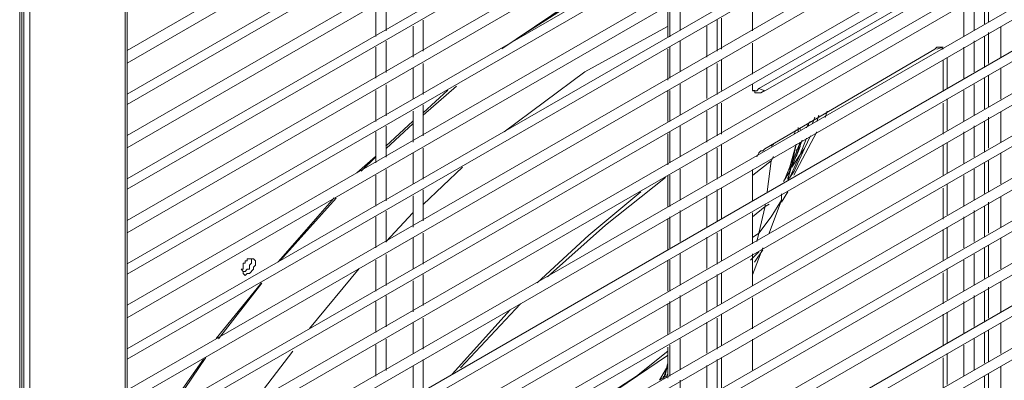
# Model space of a CAD drawing. Units: millimetres. Extents: x -959 to 4239, y -3445 to 260.
# Drawn here: x 3478 to 3689, y -2323 to -2245 of the extents above; entities that cross this region are included whole.
import ezdxf

# ---------------------------------------------------------------- set-up
doc = ezdxf.new("R2010")
doc.units = ezdxf.units.MM
doc.header["$MEASUREMENT"] = 0
doc.layers.add('Vrstva 1', color=7, linetype='Continuous')

msp = doc.modelspace()

# ---------------------------------------------------------------- linework, layer by layer
at = {"layer": 'Vrstva 1', "lineweight": 9}
for points, knots in [([(3500.33, -1956.93), (3500.33, -1956.93), (3500.33, -2768.52), (3500.33, -2768.52), (3500.33, -2768.52), (3500.33, -2768.52), (3500.78, -2768.52), (3500.78, -2768.52), (3500.78, -2768.52), (3500.78, -2768.52), (3500.78, -2768.08), (3500.78, -2768.08)], [0, 0, 0, 0, 0.333333, 0.333333, 0.333333, 0.333333, 0.666667, 0.666667, 0.666667, 0.666667, 1, 1, 1, 1]), ([(3477.67, -1969.85), (3477.67, -1969.85), (3477.67, -2782.33), (3477.67, -2782.33), (3477.67, -2782.33), (3477.67, -2782.33), (3478.11, -2782.33), (3478.11, -2782.33), (3478.11, -2782.33), (3478.11, -2782.33), (3478.11, -2781.88), (3478.11, -2781.88)], [0, 0, 0, 0, 0.333333, 0.333333, 0.333333, 0.333333, 0.666667, 0.666667, 0.666667, 0.666667, 1, 1, 1, 1]), ([(3616.79, -2230.37), (3616.79, -2230.37), (3599, -2239.7), (3599, -2239.7), (3599, -2239.7), (3599, -2239.7), (3581.2, -2251.72), (3581.2, -2251.72)], [0, 0, 0, 0, 0.5, 0.5, 0.5, 0.5, 1, 1, 1, 1]), ([(3616.39, -2231.33), (3616.39, -2231.33), (3600.37, -2239.33), (3600.37, -2239.33), (3600.37, -2239.33), (3600.37, -2239.33), (3584.38, -2249.56), (3584.38, -2249.56)], [0, 0, 0, 0, 0.5, 0.5, 0.5, 0.5, 1, 1, 1, 1]), ([(3637.74, -2260.73), (3637.74, -2260.73), (3674.21, -2239.83), (3674.21, -2239.83), (3674.21, -2239.83), (3674.21, -2239.83), (3673.33, -2238.94), (3673.33, -2238.94)], [0, 0, 0, 0, 0.5, 0.5, 0.5, 0.5, 1, 1, 1, 1]), ([(3616.83, -2246.91), (3616.83, -2246.91), (3599.04, -2256.7), (3599.04, -2256.7), (3599.04, -2256.7), (3599.04, -2256.7), (3581.7, -2269.6), (3581.7, -2269.6)], [0, 0, 0, 0, 0.5, 0.5, 0.5, 0.5, 1, 1, 1, 1]), ([(3675.99, -2251.39), (3675.99, -2251.39), (3674.66, -2251.39), (3674.66, -2251.39), (3674.66, -2251.39), (3674.66, -2251.39), (3674.21, -2251.84), (3674.21, -2251.84)], [0, 0, 0, 0, 0.5, 0.5, 0.5, 0.5, 1, 1, 1, 1]), ([(3635.09, -2259.4), (3635.09, -2259.4), (3635.09, -2260.72), (3635.09, -2260.72), (3635.09, -2260.72), (3635.09, -2260.72), (3635.53, -2260.72), (3635.53, -2260.72), (3635.53, -2260.72), (3635.53, -2260.72), (3635.53, -2261.17), (3635.53, -2261.17), (3635.53, -2261.17), (3635.53, -2261.17), (3636.87, -2261.17), (3636.87, -2261.17), (3636.87, -2261.17), (3636.87, -2261.17), (3637.74, -2260.72), (3637.74, -2260.72)], [0, 0, 0, 0, 0.2, 0.2, 0.2, 0.2, 0.4, 0.4, 0.4, 0.4, 0.6, 0.6, 0.6, 0.6, 0.8, 0.8, 0.8, 0.8, 1, 1, 1, 1]), ([(3635.09, -2260.73), (3635.09, -2260.73), (3635.98, -2260.73), (3635.98, -2260.73), (3635.98, -2260.73), (3635.98, -2260.73), (3636.42, -2260.29), (3636.42, -2260.29)], [0, 0, 0, 0, 0.5, 0.5, 0.5, 0.5, 1, 1, 1, 1]), ([(3647.09, -2268.23), (3647.09, -2268.23), (3647.09, -2267.79), (3647.09, -2267.79), (3647.09, -2267.79), (3647.09, -2267.79), (3647.53, -2267.34), (3647.53, -2267.34)], [0, 0, 0, 0, 0.5, 0.5, 0.5, 0.5, 1, 1, 1, 1]), ([(3647.54, -2270.45), (3647.54, -2270.45), (3646.21, -2273.12), (3646.21, -2273.12), (3646.21, -2273.12), (3646.21, -2273.12), (3645.32, -2274.45), (3645.32, -2274.45), (3645.32, -2274.45), (3645.32, -2274.45), (3646.65, -2270.9), (3646.65, -2270.9)], [0, 0, 0, 0, 0.333333, 0.333333, 0.333333, 0.333333, 0.666667, 0.666667, 0.666667, 0.666667, 1, 1, 1, 1]), ([(3637.74, -2273.19), (3637.74, -2273.19), (3637.3, -2273.63), (3637.3, -2273.63), (3637.3, -2273.63), (3637.3, -2273.63), (3636.86, -2273.63), (3636.86, -2273.63), (3636.86, -2273.63), (3636.86, -2273.63), (3636.42, -2274.08), (3636.42, -2274.08), (3636.42, -2274.08), (3636.42, -2274.08), (3635.98, -2274.96), (3635.98, -2274.96)], [0, 0, 0, 0, 0.25, 0.25, 0.25, 0.25, 0.5, 0.5, 0.5, 0.5, 0.75, 0.75, 0.75, 0.75, 1, 1, 1, 1]), ([(3646.21, -2273.13), (3646.21, -2273.13), (3643.98, -2278.02), (3643.98, -2278.02), (3643.98, -2278.02), (3643.98, -2278.02), (3643.09, -2279.35), (3643.09, -2279.35), (3643.09, -2279.35), (3643.09, -2279.35), (3645.32, -2274.46), (3645.32, -2274.46)], [0, 0, 0, 0, 0.333333, 0.333333, 0.333333, 0.333333, 0.666667, 0.666667, 0.666667, 0.666667, 1, 1, 1, 1]), ([(3645.31, -2274.47), (3645.31, -2274.47), (3643.53, -2277.13), (3643.53, -2277.13), (3643.53, -2277.13), (3643.53, -2277.13), (3645.75, -2271.35), (3645.75, -2271.35)], [0, 0, 0, 0, 0.5, 0.5, 0.5, 0.5, 1, 1, 1, 1]), ([(3645.31, -2271.81), (3645.31, -2271.81), (3645.31, -2272.69), (3645.31, -2272.69), (3645.31, -2272.69), (3645.31, -2272.69), (3645.31, -2271.81), (3645.31, -2271.81)], [0, 0, 0, 0, 0.5, 0.5, 0.5, 0.5, 1, 1, 1, 1]), ([(3616.37, -2279.36), (3616.37, -2279.36), (3603.48, -2289.59), (3603.48, -2289.59), (3603.48, -2289.59), (3603.48, -2289.59), (3591.01, -2300.71), (3591.01, -2300.71)], [0, 0, 0, 0, 0.5, 0.5, 0.5, 0.5, 1, 1, 1, 1]), ([(3611.05, -2282.46), (3611.05, -2282.46), (3599.93, -2291.79), (3599.93, -2291.79), (3599.93, -2291.79), (3599.93, -2291.79), (3588.81, -2302.03), (3588.81, -2302.03)], [0, 0, 0, 0, 0.5, 0.5, 0.5, 0.5, 1, 1, 1, 1]), ([(3637.75, -2285.14), (3637.75, -2285.14), (3637.75, -2285.58), (3637.75, -2285.58), (3637.75, -2285.58), (3637.75, -2285.58), (3635.09, -2287.8), (3635.09, -2287.8)], [0, 0, 0, 0, 0.5, 0.5, 0.5, 0.5, 1, 1, 1, 1]), ([(3637.75, -2285.57), (3637.75, -2285.57), (3636.43, -2291.37), (3636.43, -2291.37), (3636.43, -2291.37), (3636.43, -2291.37), (3635.09, -2292.25), (3635.09, -2292.25)], [0, 0, 0, 0, 0.5, 0.5, 0.5, 0.5, 1, 1, 1, 1]), ([(3636.43, -2291.36), (3636.43, -2291.36), (3639.09, -2287.8), (3639.09, -2287.8), (3639.09, -2287.8), (3639.09, -2287.8), (3641.32, -2284.23), (3641.32, -2284.23)], [0, 0, 0, 0, 0.5, 0.5, 0.5, 0.5, 1, 1, 1, 1]), ([(3525.67, -2299.98), (3525.67, -2299.98), (3526.13, -2300.43), (3526.13, -2300.43), (3526.13, -2300.43), (3526.13, -2300.43), (3526.56, -2299.98), (3526.56, -2299.98), (3526.56, -2299.98), (3526.56, -2299.98), (3527.01, -2299.98), (3527.01, -2299.98), (3527.01, -2299.98), (3527.01, -2299.98), (3527.9, -2299.09), (3527.9, -2299.09), (3527.9, -2299.09), (3527.9, -2299.09), (3527.9, -2298.65), (3527.9, -2298.65), (3527.9, -2298.65), (3527.9, -2298.65), (3528.34, -2298.2), (3528.34, -2298.2), (3528.34, -2298.2), (3528.34, -2298.2), (3528.34, -2297.31), (3528.34, -2297.31), (3528.34, -2297.31), (3528.34, -2297.31), (3527.9, -2296.87), (3527.9, -2296.87), (3527.9, -2296.87), (3527.9, -2296.87), (3526.56, -2296.87), (3526.56, -2296.87), (3526.56, -2296.87), (3526.56, -2296.87), (3526.56, -2297.31), (3526.56, -2297.31), (3526.56, -2297.31), (3526.56, -2297.31), (3526.13, -2297.31), (3526.13, -2297.31), (3526.13, -2297.31), (3526.13, -2297.31), (3526.13, -2297.76), (3526.13, -2297.76), (3526.13, -2297.76), (3526.13, -2297.76), (3525.67, -2297.76), (3525.67, -2297.76), (3525.67, -2297.76), (3525.67, -2297.76), (3525.67, -2299.09), (3525.67, -2299.09), (3525.67, -2299.09), (3525.67, -2299.09), (3525.24, -2299.09), (3525.24, -2299.09), (3525.24, -2299.09), (3525.24, -2299.09), (3525.67, -2299.54), (3525.67, -2299.54), (3525.67, -2299.54), (3525.67, -2299.54), (3525.67, -2299.98), (3525.67, -2299.98), (3525.67, -2299.98), (3525.67, -2299.98), (3525.67, -2299.54), (3525.67, -2299.54), (3525.67, -2299.54), (3525.67, -2299.54), (3526.13, -2299.54), (3526.13, -2299.54), (3526.13, -2299.54), (3526.13, -2299.54), (3526.56, -2299.09), (3526.56, -2299.09), (3526.56, -2299.09), (3526.56, -2299.09), (3527.01, -2299.09), (3527.01, -2299.09), (3527.01, -2299.09), (3527.01, -2299.09), (3527.01, -2298.2), (3527.01, -2298.2), (3527.01, -2298.2), (3527.01, -2298.2), (3527.45, -2297.76), (3527.45, -2297.76), (3527.45, -2297.76), (3527.45, -2297.76), (3527.45, -2296.87), (3527.45, -2296.87)], [0, 0, 0, 0, 0.041667, 0.041667, 0.041667, 0.041667, 0.083333, 0.083333, 0.083333, 0.083333, 0.125, 0.125, 0.125, 0.125, 0.166667, 0.166667, 0.166667, 0.166667, 0.208333, 0.208333, 0.208333, 0.208333, 0.25, 0.25, 0.25, 0.25, 0.291667, 0.291667, 0.291667, 0.291667, 0.333333, 0.333333, 0.333333, 0.333333, 0.375, 0.375, 0.375, 0.375, 0.416667, 0.416667, 0.416667, 0.416667, 0.458333, 0.458333, 0.458333, 0.458333, 0.5, 0.5, 0.5, 0.5, 0.541667, 0.541667, 0.541667, 0.541667, 0.583333, 0.583333, 0.583333, 0.583333, 0.625, 0.625, 0.625, 0.625, 0.666667, 0.666667, 0.666667, 0.666667, 0.708333, 0.708333, 0.708333, 0.708333, 0.75, 0.75, 0.75, 0.75, 0.791667, 0.791667, 0.791667, 0.791667, 0.833333, 0.833333, 0.833333, 0.833333, 0.875, 0.875, 0.875, 0.875, 0.916667, 0.916667, 0.916667, 0.916667, 0.958333, 0.958333, 0.958333, 0.958333, 1, 1, 1, 1]), ([(3635.08, -2298.49), (3635.08, -2298.49), (3635.08, -2298.05), (3635.08, -2298.05), (3635.08, -2298.05), (3635.08, -2298.05), (3635.08, -2298.93), (3635.08, -2298.93)], [0, 0, 0, 0, 0.5, 0.5, 0.5, 0.5, 1, 1, 1, 1]), ([(3602.61, -2326.94), (3602.61, -2326.94), (3610.18, -2322.05), (3610.18, -2322.05), (3610.18, -2322.05), (3610.18, -2322.05), (3616.85, -2316.71), (3616.85, -2316.71)], [0, 0, 0, 0, 0.5, 0.5, 0.5, 0.5, 1, 1, 1, 1]), ([(3616.86, -2319.84), (3616.86, -2319.84), (3615.08, -2322.95), (3615.08, -2322.95), (3615.08, -2322.95), (3615.08, -2322.95), (3616.41, -2322.06), (3616.41, -2322.06)], [0, 0, 0, 0, 0.5, 0.5, 0.5, 0.5, 1, 1, 1, 1]), ([(3616.84, -2319.38), (3616.84, -2319.38), (3616.39, -2321.6), (3616.39, -2321.6), (3616.39, -2321.6), (3616.39, -2321.6), (3615.95, -2322.49), (3615.95, -2322.49)], [0, 0, 0, 0, 0.5, 0.5, 0.5, 0.5, 1, 1, 1, 1]), ([(3616.42, -2321.64), (3616.42, -2321.64), (3615.98, -2322.53), (3615.98, -2322.53), (3615.98, -2322.53), (3615.98, -2322.53), (3616.87, -2319.86), (3616.87, -2319.86)], [0, 0, 0, 0, 0.5, 0.5, 0.5, 0.5, 1, 1, 1, 1])]:
    msp.add_open_spline(points, degree=3, knots=knots, dxfattribs=at)
for points in [[(3500.78, -2768.08), (3500.78, -2768.08), (3500.78, -1956.49), (3500.78, -1956.49)], [(3479.88, -2780.54), (3479.88, -2780.54), (3479.88, -1968.51), (3479.88, -1968.51)], [(3478.11, -2781.88), (3478.11, -2781.88), (3478.11, -1969.85), (3478.11, -1969.85)], [(3478.55, -2780.54), (3478.55, -2780.54), (3478.55, -1969.39), (3478.55, -1969.39)], [(3881.01, -2032.87), (3881.01, -2032.87), (3500.79, -2252.1), (3500.79, -2252.1)], [(3500.78, -2254.78), (3500.78, -2254.78), (3881.9, -2034.65), (3881.9, -2034.65)], [(3881.01, -2042.21), (3881.01, -2042.21), (3500.79, -2261.46), (3500.79, -2261.46)], [(3500.78, -2263.68), (3500.78, -2263.68), (3881.9, -2043.99), (3881.9, -2043.99)], [(3881.01, -2051.11), (3881.01, -2051.11), (3500.79, -2270.35), (3500.79, -2270.35)], [(3500.78, -2273.03), (3500.78, -2273.03), (3881.9, -2052.9), (3881.9, -2052.9)], [(3881.01, -2060.46), (3881.01, -2060.46), (3500.79, -2279.7), (3500.79, -2279.7)], [(3500.78, -2281.92), (3500.78, -2281.92), (3881.9, -2062.22), (3881.9, -2062.22)], [(3881.01, -2069.35), (3881.01, -2069.35), (3500.79, -2288.6), (3500.79, -2288.6)], [(3500.78, -2291.27), (3500.78, -2291.27), (3881.9, -2071.13), (3881.9, -2071.13)], [(3881.01, -2078.7), (3881.01, -2078.7), (3500.79, -2297.93), (3500.79, -2297.93)], [(3500.78, -2300.17), (3500.78, -2300.17), (3881.9, -2080.48), (3881.9, -2080.48)], [(3881.01, -2087.6), (3881.01, -2087.6), (3500.79, -2306.83), (3500.79, -2306.83)], [(3500.78, -2309.5), (3500.78, -2309.5), (3881.9, -2089.38), (3881.9, -2089.38)], [(3881.01, -2096.94), (3881.01, -2096.94), (3500.79, -2316.18), (3500.79, -2316.18)], [(3500.78, -2318.4), (3500.78, -2318.4), (3881.9, -2098.72), (3881.9, -2098.72)], [(3881.01, -2105.83), (3881.01, -2105.83), (3500.79, -2325.07), (3500.79, -2325.07)], [(3500.78, -2327.74), (3500.78, -2327.74), (3881.9, -2107.61), (3881.9, -2107.61)], [(3881.01, -2115.18), (3881.01, -2115.18), (3500.79, -2334.42), (3500.79, -2334.42)], [(3500.78, -2336.65), (3500.78, -2336.65), (3881.9, -2116.96), (3881.9, -2116.96)], [(3881.01, -2124.08), (3881.01, -2124.08), (3500.79, -2343.32), (3500.79, -2343.32)], [(3500.78, -2345.98), (3500.78, -2345.98), (3881.9, -2125.85), (3881.9, -2125.85)], [(3881.01, -2133.42), (3881.01, -2133.42), (3500.79, -2352.66), (3500.79, -2352.66)], [(3500.78, -2355.32), (3500.78, -2355.32), (3881.9, -2135.19), (3881.9, -2135.19)], [(3500.78, -2364.23), (3500.78, -2364.23), (3881.9, -2144.1), (3881.9, -2144.1)], [(3881.01, -2142.32), (3881.01, -2142.32), (3500.79, -2362.01), (3500.79, -2362.01)], [(3881.01, -2151.66), (3881.01, -2151.66), (3500.79, -2370.9), (3500.79, -2370.9)], [(3500.78, -2373.58), (3500.78, -2373.58), (3881.9, -2153.45), (3881.9, -2153.45)], [(3881.01, -2160.56), (3881.01, -2160.56), (3500.79, -2380.24), (3500.79, -2380.24)], [(3500.78, -2382.47), (3500.78, -2382.47), (3881.9, -2162.34), (3881.9, -2162.34)], [(3500.78, -2391.81), (3500.78, -2391.81), (3881.9, -2171.68), (3881.9, -2171.68)], [(3881.01, -2169.89), (3881.01, -2169.89), (3500.79, -2389.13), (3500.79, -2389.13)], [(3881.01, -2178.8), (3881.01, -2178.8), (3500.79, -2398.49), (3500.79, -2398.49)], [(3500.78, -2400.71), (3500.78, -2400.71), (3881.9, -2180.58), (3881.9, -2180.58)], [(3881.01, -2188.14), (3881.01, -2188.14), (3500.79, -2407.38), (3500.79, -2407.38)], [(3500.78, -2410.06), (3500.78, -2410.06), (3881.9, -2189.93), (3881.9, -2189.93)], [(3881.01, -2197.05), (3881.01, -2197.05), (3500.79, -2416.73), (3500.79, -2416.73)], [(3500.78, -2418.95), (3500.78, -2418.95), (3881.9, -2198.82), (3881.9, -2198.82)], [(3881.01, -2206.38), (3881.01, -2206.38), (3500.79, -2425.62), (3500.79, -2425.62)], [(3500.78, -2428.3), (3500.78, -2428.3), (3881.9, -2208.17), (3881.9, -2208.17)], [(3881.01, -2215.28), (3881.01, -2215.28), (3500.79, -2434.97), (3500.79, -2434.97)], [(3500.78, -2437.19), (3500.78, -2437.19), (3881.9, -2217.06), (3881.9, -2217.06)], [(3881.01, -2224.62), (3881.01, -2224.62), (3500.79, -2443.86), (3500.79, -2443.86)], [(3500.78, -2446.53), (3500.78, -2446.53), (3881.9, -2226.41), (3881.9, -2226.41)], [(3881.01, -2233.52), (3881.01, -2233.52), (3500.79, -2453.2), (3500.79, -2453.2)], [(3500.78, -2455.43), (3500.78, -2455.43), (3881.9, -2235.3), (3881.9, -2235.3)], [(3673.33, -2238.94), (3673.33, -2238.94), (3636.42, -2260.29), (3636.42, -2260.29)], [(3685.78, -2239.31), (3685.78, -2239.31), (3685.78, -2245.98), (3685.78, -2245.98)], [(3556.38, -2247.89), (3556.38, -2247.89), (3556.38, -2241.23), (3556.38, -2241.23)], [(3619.52, -2247.78), (3619.52, -2247.78), (3619.52, -2241.12), (3619.52, -2241.12)], [(3635.09, -2247.83), (3635.09, -2247.83), (3635.09, -2241.17), (3635.09, -2241.17)], [(3682.67, -2247.8), (3682.67, -2247.8), (3682.67, -2241.14), (3682.67, -2241.14)], [(3684.88, -2239.7), (3684.88, -2239.7), (3684.88, -2246.36), (3684.88, -2246.36)], [(3881.01, -2242.86), (3881.01, -2242.86), (3500.79, -2462.1), (3500.79, -2462.1)], [(3554.14, -2242.45), (3554.14, -2242.45), (3554.14, -2249.11), (3554.14, -2249.11)], [(3616.9, -2242.47), (3616.9, -2242.47), (3616.9, -2249.14), (3616.9, -2249.14)], [(3617.3, -2242.45), (3617.3, -2242.45), (3617.3, -2249.12), (3617.3, -2249.12)], [(3680.44, -2242.47), (3680.44, -2242.47), (3680.44, -2249.14), (3680.44, -2249.14)], [(3500.78, -2464.77), (3500.78, -2464.77), (3881.9, -2244.64), (3881.9, -2244.64)], [(3500.78, -2252.25), (3500.78, -2252.25), (3500.78, -2245.57), (3500.78, -2245.57)], [(3564.36, -2252.21), (3564.36, -2252.21), (3564.36, -2245.54), (3564.36, -2245.54)], [(3627.51, -2252.2), (3627.51, -2252.2), (3627.51, -2245.53), (3627.51, -2245.53)], [(3628.4, -2251.81), (3628.4, -2251.81), (3628.4, -2245.16), (3628.4, -2245.16)], [(3562.15, -2246.89), (3562.15, -2246.89), (3562.15, -2253.55), (3562.15, -2253.55)], [(3625.29, -2246.88), (3625.29, -2246.88), (3625.29, -2253.54), (3625.29, -2253.54)], [(3688.43, -2246.97), (3688.43, -2246.97), (3688.43, -2253.63), (3688.43, -2253.63)], [(3619.52, -2256.68), (3619.52, -2256.68), (3619.52, -2250.01), (3619.52, -2250.01)], [(3682.67, -2256.69), (3682.67, -2256.69), (3682.67, -2250.03), (3682.67, -2250.03)], [(3684.88, -2249.04), (3684.88, -2249.04), (3684.88, -2255.72), (3684.88, -2255.72)], [(3685.78, -2248.21), (3685.78, -2248.21), (3685.78, -2254.88), (3685.78, -2254.88)], [(3881.01, -2251.75), (3881.01, -2251.75), (3500.79, -2471.44), (3500.79, -2471.44)], [(3554.14, -2251.34), (3554.14, -2251.34), (3554.14, -2258.01), (3554.14, -2258.01)], [(3556.38, -2256.79), (3556.38, -2256.79), (3556.38, -2250.12), (3556.38, -2250.12)], [(3616.9, -2251.81), (3616.9, -2251.81), (3616.9, -2258.47), (3616.9, -2258.47)], [(3617.3, -2251.34), (3617.3, -2251.34), (3617.3, -2258.02), (3617.3, -2258.02)], [(3635.09, -2257.17), (3635.09, -2257.17), (3635.09, -2250.5), (3635.09, -2250.5)], [(3674.21, -2251.84), (3674.21, -2251.84), (3637.74, -2273.19), (3637.74, -2273.19)], [(3675.96, -2251.35), (3675.96, -2251.35), (3674.63, -2251.8), (3674.63, -2251.8)], [(3675.99, -2251.84), (3675.99, -2251.84), (3675.55, -2251.39), (3675.55, -2251.39)], [(3680.44, -2251.36), (3680.44, -2251.36), (3680.44, -2258.03), (3680.44, -2258.03)], [(3500.78, -2473.66), (3500.78, -2473.66), (3881.9, -2253.54), (3881.9, -2253.54)], [(3628.4, -2260.71), (3628.4, -2260.71), (3628.4, -2254.05), (3628.4, -2254.05)], [(3675.99, -2260.76), (3675.99, -2260.76), (3675.99, -2254.08), (3675.99, -2254.08)], [(3676.88, -2260.28), (3676.88, -2260.28), (3676.88, -2253.61), (3676.88, -2253.61)], [(3500.78, -2261.58), (3500.78, -2261.58), (3500.78, -2254.91), (3500.78, -2254.91)], [(3562.15, -2255.77), (3562.15, -2255.77), (3562.15, -2262.44), (3562.15, -2262.44)], [(3564.36, -2261.54), (3564.36, -2261.54), (3564.36, -2254.88), (3564.36, -2254.88)], [(3625.29, -2255.76), (3625.29, -2255.76), (3625.29, -2262.43), (3625.29, -2262.43)], [(3627.51, -2261.53), (3627.51, -2261.53), (3627.51, -2254.86), (3627.51, -2254.86)], [(3688.43, -2255.85), (3688.43, -2255.85), (3688.43, -2262.52), (3688.43, -2262.52)], [(3684.88, -2257.94), (3684.88, -2257.94), (3684.88, -2264.6), (3684.88, -2264.6)], [(3685.78, -2257.54), (3685.78, -2257.54), (3685.78, -2264.21), (3685.78, -2264.21)], [(3556.38, -2266.13), (3556.38, -2266.13), (3556.38, -2259.47), (3556.38, -2259.47)], [(3569.65, -2260.62), (3569.65, -2260.62), (3564.32, -2265.51), (3564.32, -2265.51)], [(3571.49, -2259.79), (3571.49, -2259.79), (3564.36, -2266.02), (3564.36, -2266.02)], [(3619.52, -2266.02), (3619.52, -2266.02), (3619.52, -2259.36), (3619.52, -2259.36)], [(3636.42, -2260.29), (3636.42, -2260.29), (3637.74, -2260.73), (3637.74, -2260.73)], [(3682.67, -2266.03), (3682.67, -2266.03), (3682.67, -2259.37), (3682.67, -2259.37)], [(3881.01, -2261.09), (3881.01, -2261.09), (3500.79, -2480.34), (3500.79, -2480.34)], [(3554.14, -2260.68), (3554.14, -2260.68), (3554.14, -2267.34), (3554.14, -2267.34)], [(3616.9, -2260.71), (3616.9, -2260.71), (3616.9, -2267.37), (3616.9, -2267.37)], [(3617.3, -2260.68), (3617.3, -2260.68), (3617.3, -2267.34), (3617.3, -2267.34)], [(3676.88, -2269.18), (3676.88, -2269.18), (3676.88, -2262.5), (3676.88, -2262.5)], [(3680.44, -2260.7), (3680.44, -2260.7), (3680.44, -2267.36), (3680.44, -2267.36)], [(3500.78, -2483), (3500.78, -2483), (3881.9, -2262.87), (3881.9, -2262.87)], [(3500.78, -2270.48), (3500.78, -2270.48), (3500.78, -2263.8), (3500.78, -2263.8)], [(3564.36, -2270.44), (3564.36, -2270.44), (3564.36, -2263.77), (3564.36, -2263.77)], [(3627.51, -2270.43), (3627.51, -2270.43), (3627.51, -2263.76), (3627.51, -2263.76)], [(3628.4, -2270.04), (3628.4, -2270.04), (3628.4, -2263.39), (3628.4, -2263.39)], [(3675.99, -2270.08), (3675.99, -2270.08), (3675.99, -2263.41), (3675.99, -2263.41)], [(3562.15, -2265.11), (3562.15, -2265.11), (3562.15, -2271.78), (3562.15, -2271.78)], [(3625.29, -2265.11), (3625.29, -2265.11), (3625.29, -2271.77), (3625.29, -2271.77)], [(3648.43, -2266.45), (3648.43, -2266.45), (3647.98, -2267.79), (3647.98, -2267.79)], [(3649.32, -2266), (3649.32, -2266), (3648.87, -2267.34), (3648.87, -2267.34)], [(3651.09, -2265.13), (3651.09, -2265.13), (3650.65, -2266.47), (3650.65, -2266.47)], [(3685.78, -2266.44), (3685.78, -2266.44), (3685.78, -2273.11), (3685.78, -2273.11)], [(3688.43, -2265.19), (3688.43, -2265.19), (3688.43, -2271.86), (3688.43, -2271.86)], [(3562.09, -2267.28), (3562.09, -2267.28), (3556.3, -2272.63), (3556.3, -2272.63)], [(3562.15, -2267.8), (3562.15, -2267.8), (3556.36, -2273.14), (3556.36, -2273.14)], [(3556.38, -2275.02), (3556.38, -2275.02), (3556.38, -2268.35), (3556.38, -2268.35)], [(3619.52, -2274.92), (3619.52, -2274.92), (3619.52, -2268.25), (3619.52, -2268.25)], [(3643.99, -2270), (3643.99, -2270), (3644.44, -2269.11), (3644.44, -2269.11)], [(3644.88, -2269.56), (3644.88, -2269.56), (3644.88, -2268.67), (3644.88, -2268.67)], [(3645.31, -2269.13), (3645.31, -2269.13), (3645.31, -2268.69), (3645.31, -2268.69)], [(3646.64, -2268.69), (3646.64, -2268.69), (3647.09, -2267.8), (3647.09, -2267.8)], [(3647.09, -2267.8), (3647.09, -2267.8), (3646.64, -2268.69), (3646.64, -2268.69)], [(3647.09, -2267.8), (3647.09, -2267.8), (3647.53, -2267.35), (3647.53, -2267.35)], [(3682.67, -2274.93), (3682.67, -2274.93), (3682.67, -2268.26), (3682.67, -2268.26)], [(3684.88, -2267.27), (3684.88, -2267.27), (3684.88, -2273.95), (3684.88, -2273.95)], [(3881.01, -2269.98), (3881.01, -2269.98), (3500.79, -2489.67), (3500.79, -2489.67)], [(3554.14, -2269.57), (3554.14, -2269.57), (3554.14, -2276.24), (3554.14, -2276.24)], [(3616.9, -2270.03), (3616.9, -2270.03), (3616.9, -2276.69), (3616.9, -2276.69)], [(3617.3, -2269.57), (3617.3, -2269.57), (3617.3, -2276.25), (3617.3, -2276.25)], [(3648.86, -2269.58), (3648.86, -2269.58), (3643.97, -2278.91), (3643.97, -2278.91)], [(3680.44, -2269.59), (3680.44, -2269.59), (3680.44, -2276.27), (3680.44, -2276.27)], [(3500.78, -2491.89), (3500.78, -2491.89), (3881.9, -2271.76), (3881.9, -2271.76)], [(3500.78, -2279.81), (3500.78, -2279.81), (3500.78, -2273.14), (3500.78, -2273.14)], [(3564.36, -2279.77), (3564.36, -2279.77), (3564.36, -2273.11), (3564.36, -2273.11)], [(3627.51, -2279.76), (3627.51, -2279.76), (3627.51, -2273.11), (3627.51, -2273.11)], [(3628.4, -2278.95), (3628.4, -2278.95), (3628.4, -2272.28), (3628.4, -2272.28)], [(3639.1, -2272.67), (3639.1, -2272.67), (3639.54, -2272.23), (3639.54, -2272.23)], [(3643.09, -2277.57), (3643.09, -2277.57), (3645.31, -2271.8), (3645.31, -2271.8)], [(3643.1, -2277.12), (3643.1, -2277.12), (3644.43, -2272.23), (3644.43, -2272.23)], [(3643.53, -2276.71), (3643.53, -2276.71), (3644.42, -2272.25), (3644.42, -2272.25)], [(3644.42, -2274.93), (3644.42, -2274.93), (3645.31, -2272.69), (3645.31, -2272.69)], [(3644.42, -2273.59), (3644.42, -2273.59), (3645.31, -2272.69), (3645.31, -2272.69)], [(3675.99, -2278.98), (3675.99, -2278.98), (3675.99, -2272.31), (3675.99, -2272.31)], [(3676.88, -2278.51), (3676.88, -2278.51), (3676.88, -2271.84), (3676.88, -2271.84)], [(3554.08, -2274.86), (3554.08, -2274.86), (3550.08, -2278.41), (3550.08, -2278.41)], [(3554.14, -2274.93), (3554.14, -2274.93), (3551.03, -2278.03), (3551.03, -2278.03)], [(3562.15, -2274.01), (3562.15, -2274.01), (3562.15, -2280.68), (3562.15, -2280.68)], [(3625.29, -2274), (3625.29, -2274), (3625.29, -2280.67), (3625.29, -2280.67)], [(3639.1, -2275.79), (3639.1, -2275.79), (3639.54, -2274.9), (3639.54, -2274.9)], [(3642.64, -2279.81), (3642.64, -2279.81), (3643.98, -2274.92), (3643.98, -2274.92)], [(3643.97, -2274.92), (3643.97, -2274.92), (3643.53, -2276.24), (3643.53, -2276.24)], [(3688.43, -2274.09), (3688.43, -2274.09), (3688.43, -2280.76), (3688.43, -2280.76)], [(3572.81, -2277.15), (3572.81, -2277.15), (3564.35, -2285.15), (3564.35, -2285.15)], [(3635.1, -2278.9), (3635.1, -2278.9), (3639.1, -2275.79), (3639.1, -2275.79)], [(3638.21, -2282.46), (3638.21, -2282.46), (3639.09, -2275.8), (3639.09, -2275.8)], [(3641.76, -2280.24), (3641.76, -2280.24), (3643.1, -2277.12), (3643.1, -2277.12)], [(3643.09, -2278.02), (3643.09, -2278.02), (3643.53, -2276.7), (3643.53, -2276.7)], [(3643.1, -2278.02), (3643.1, -2278.02), (3643.1, -2277.12), (3643.1, -2277.12)], [(3643.53, -2277.13), (3643.53, -2277.13), (3643.53, -2276.68), (3643.53, -2276.68)], [(3684.88, -2276.17), (3684.88, -2276.17), (3684.88, -2282.84), (3684.88, -2282.84)], [(3685.78, -2275.77), (3685.78, -2275.77), (3685.78, -2282.44), (3685.78, -2282.44)], [(3881.01, -2279.32), (3881.01, -2279.32), (3500.79, -2498.56), (3500.79, -2498.56)], [(3554.14, -2278.9), (3554.14, -2278.9), (3554.14, -2285.57), (3554.14, -2285.57)], [(3556.38, -2284.36), (3556.38, -2284.36), (3556.38, -2277.69), (3556.38, -2277.69)], [(3616.9, -2278.92), (3616.9, -2278.92), (3616.9, -2285.59), (3616.9, -2285.59)], [(3617.3, -2278.91), (3617.3, -2278.91), (3617.3, -2285.58), (3617.3, -2285.58)], [(3619.52, -2284.25), (3619.52, -2284.25), (3619.52, -2277.57), (3619.52, -2277.57)], [(3635.09, -2277.65), (3635.09, -2277.65), (3635.09, -2284.33), (3635.09, -2284.33)], [(3641.75, -2280.25), (3641.75, -2280.25), (3643.09, -2278.02), (3643.09, -2278.02)], [(3642.64, -2279.8), (3642.64, -2279.8), (3643.09, -2278.02), (3643.09, -2278.02)], [(3642.64, -2279.8), (3642.64, -2279.8), (3643.09, -2279.35), (3643.09, -2279.35)], [(3642.64, -2279.8), (3642.64, -2279.8), (3642.64, -2279.35), (3642.64, -2279.35)], [(3680.44, -2278.92), (3680.44, -2278.92), (3680.44, -2285.6), (3680.44, -2285.6)], [(3682.67, -2284.26), (3682.67, -2284.26), (3682.67, -2277.59), (3682.67, -2277.59)], [(3500.78, -2501.23), (3500.78, -2501.23), (3881.9, -2281.1), (3881.9, -2281.1)], [(3628.4, -2288.28), (3628.4, -2288.28), (3628.4, -2281.62), (3628.4, -2281.62)], [(3675.99, -2288.31), (3675.99, -2288.31), (3675.99, -2281.64), (3675.99, -2281.64)], [(3676.88, -2287.42), (3676.88, -2287.42), (3676.88, -2280.74), (3676.88, -2280.74)], [(3500.78, -2288.71), (3500.78, -2288.71), (3500.78, -2282.03), (3500.78, -2282.03)], [(3545.19, -2283.75), (3545.19, -2283.75), (3533.19, -2297.53), (3533.19, -2297.53)], [(3545.68, -2283.81), (3545.68, -2283.81), (3533.68, -2297.16), (3533.68, -2297.16)], [(3562.15, -2283.35), (3562.15, -2283.35), (3562.15, -2290.02), (3562.15, -2290.02)], [(3564.36, -2288.67), (3564.36, -2288.67), (3564.36, -2282), (3564.36, -2282)], [(3625.29, -2283.34), (3625.29, -2283.34), (3625.29, -2290.01), (3625.29, -2290.01)], [(3627.51, -2288.66), (3627.51, -2288.66), (3627.51, -2281.99), (3627.51, -2281.99)], [(3642.64, -2282.47), (3642.64, -2282.47), (3641.3, -2284.7), (3641.3, -2284.7)], [(3641.3, -2283.36), (3641.3, -2283.36), (3641.3, -2282.92), (3641.3, -2282.92)], [(3641.3, -2284.26), (3641.3, -2284.26), (3641.3, -2283.37), (3641.3, -2283.37)], [(3688.43, -2283.43), (3688.43, -2283.43), (3688.43, -2290.1), (3688.43, -2290.1)], [(3637.75, -2285.58), (3637.75, -2285.58), (3638.64, -2285.14), (3638.64, -2285.14)], [(3638.63, -2291.37), (3638.63, -2291.37), (3641.3, -2284.24), (3641.3, -2284.24)], [(3684.88, -2285.51), (3684.88, -2285.51), (3684.88, -2292.19), (3684.88, -2292.19)], [(3685.78, -2284.68), (3685.78, -2284.68), (3685.78, -2291.35), (3685.78, -2291.35)], [(3554.14, -2287.8), (3554.14, -2287.8), (3554.14, -2294.47), (3554.14, -2294.47)], [(3562.13, -2286.94), (3562.13, -2286.94), (3556.35, -2293.16), (3556.35, -2293.16)], [(3556.38, -2293.25), (3556.38, -2293.25), (3556.38, -2286.59), (3556.38, -2286.59)], [(3617.3, -2287.8), (3617.3, -2287.8), (3617.3, -2294.47), (3617.3, -2294.47)], [(3619.52, -2293.14), (3619.52, -2293.14), (3619.52, -2286.48), (3619.52, -2286.48)], [(3635.09, -2286.99), (3635.09, -2286.99), (3635.09, -2293.66), (3635.09, -2293.66)], [(3680.44, -2287.82), (3680.44, -2287.82), (3680.44, -2294.49), (3680.44, -2294.49)], [(3682.67, -2293.16), (3682.67, -2293.16), (3682.67, -2286.49), (3682.67, -2286.49)], [(3500.78, -2510.13), (3500.78, -2510.13), (3881.9, -2290), (3881.9, -2290)], [(3881.01, -2288.22), (3881.01, -2288.22), (3500.79, -2507.91), (3500.79, -2507.91)], [(3616.9, -2288.26), (3616.9, -2288.26), (3616.9, -2294.92), (3616.9, -2294.92)], [(3676.88, -2296.75), (3676.88, -2296.75), (3676.88, -2290.08), (3676.88, -2290.08)], [(3500.78, -2298.05), (3500.78, -2298.05), (3500.78, -2291.38), (3500.78, -2291.38)], [(3562.15, -2292.24), (3562.15, -2292.24), (3562.15, -2298.91), (3562.15, -2298.91)], [(3564.36, -2298.01), (3564.36, -2298.01), (3564.36, -2291.35), (3564.36, -2291.35)], [(3625.29, -2292.23), (3625.29, -2292.23), (3625.29, -2298.9), (3625.29, -2298.9)], [(3627.51, -2298), (3627.51, -2298), (3627.51, -2291.34), (3627.51, -2291.34)], [(3628.4, -2297.18), (3628.4, -2297.18), (3628.4, -2290.51), (3628.4, -2290.51)], [(3635.98, -2293.13), (3635.98, -2293.13), (3636.42, -2291.36), (3636.42, -2291.36)], [(3675.99, -2297.21), (3675.99, -2297.21), (3675.99, -2290.54), (3675.99, -2290.54)], [(3688.43, -2292.32), (3688.43, -2292.32), (3688.43, -2298.99), (3688.43, -2298.99)], [(3635.09, -2300.26), (3635.09, -2300.26), (3637.31, -2294.47), (3637.31, -2294.47)], [(3684.88, -2294.4), (3684.88, -2294.4), (3684.88, -2301.06), (3684.88, -2301.06)], [(3685.78, -2294.01), (3685.78, -2294.01), (3685.78, -2300.68), (3685.78, -2300.68)], [(3556.38, -2302.59), (3556.38, -2302.59), (3556.38, -2295.92), (3556.38, -2295.92)], [(3619.52, -2302.49), (3619.52, -2302.49), (3619.52, -2295.81), (3619.52, -2295.81)], [(3634.64, -2297.14), (3634.64, -2297.14), (3636.42, -2295.35), (3636.42, -2295.35)], [(3635.09, -2296.25), (3635.09, -2296.25), (3635.09, -2295.8), (3635.09, -2295.8)], [(3635.09, -2295.89), (3635.09, -2295.89), (3635.09, -2302.56), (3635.09, -2302.56)], [(3635.52, -2297.59), (3635.52, -2297.59), (3637.29, -2294.93), (3637.29, -2294.93)], [(3682.67, -2302.5), (3682.67, -2302.5), (3682.67, -2295.83), (3682.67, -2295.83)], [(3881.01, -2297.56), (3881.01, -2297.56), (3500.79, -2516.8), (3500.79, -2516.8)], [(3554.14, -2297.14), (3554.14, -2297.14), (3554.14, -2303.8), (3554.14, -2303.8)], [(3616.9, -2297.16), (3616.9, -2297.16), (3616.9, -2303.82), (3616.9, -2303.82)], [(3617.3, -2297.14), (3617.3, -2297.14), (3617.3, -2303.81), (3617.3, -2303.81)], [(3680.44, -2297.16), (3680.44, -2297.16), (3680.44, -2303.83), (3680.44, -2303.83)], [(3500.78, -2519.46), (3500.78, -2519.46), (3881.9, -2299.34), (3881.9, -2299.34)], [(3500.78, -2306.95), (3500.78, -2306.95), (3500.78, -2300.27), (3500.78, -2300.27)], [(3550.57, -2298.93), (3550.57, -2298.93), (3539.91, -2311.83), (3539.91, -2311.83)], [(3564.36, -2306.91), (3564.36, -2306.91), (3564.36, -2300.24), (3564.36, -2300.24)], [(3627.51, -2306.9), (3627.51, -2306.9), (3627.51, -2300.23), (3627.51, -2300.23)], [(3628.4, -2306.51), (3628.4, -2306.51), (3628.4, -2299.85), (3628.4, -2299.85)], [(3675.99, -2306.54), (3675.99, -2306.54), (3675.99, -2299.87), (3675.99, -2299.87)], [(3676.88, -2305.64), (3676.88, -2305.64), (3676.88, -2298.96), (3676.88, -2298.96)], [(3529.62, -2301.99), (3529.62, -2301.99), (3519.85, -2313.98), (3519.85, -2313.98)], [(3529.68, -2302.05), (3529.68, -2302.05), (3520.34, -2314.05), (3520.34, -2314.05)], [(3562.15, -2301.58), (3562.15, -2301.58), (3562.15, -2308.25), (3562.15, -2308.25)], [(3625.29, -2301.57), (3625.29, -2301.57), (3625.29, -2308.24), (3625.29, -2308.24)], [(3685.78, -2302.91), (3685.78, -2302.91), (3685.78, -2309.57), (3685.78, -2309.57)], [(3688.43, -2301.66), (3688.43, -2301.66), (3688.43, -2308.33), (3688.43, -2308.33)], [(3556.38, -2311.49), (3556.38, -2311.49), (3556.38, -2304.82), (3556.38, -2304.82)], [(3619.52, -2311.38), (3619.52, -2311.38), (3619.52, -2304.72), (3619.52, -2304.72)], [(3682.67, -2311.39), (3682.67, -2311.39), (3682.67, -2304.73), (3682.67, -2304.73)], [(3684.88, -2303.73), (3684.88, -2303.73), (3684.88, -2310.4), (3684.88, -2310.4)], [(3881.01, -2306.45), (3881.01, -2306.45), (3500.79, -2526.14), (3500.79, -2526.14)], [(3554.14, -2306.03), (3554.14, -2306.03), (3554.14, -2312.7), (3554.14, -2312.7)], [(3585.25, -2306.49), (3585.25, -2306.49), (3572.36, -2320.28), (3572.36, -2320.28)], [(3616.9, -2306.49), (3616.9, -2306.49), (3616.9, -2313.15), (3616.9, -2313.15)], [(3617.3, -2306.04), (3617.3, -2306.04), (3617.3, -2312.7), (3617.3, -2312.7)], [(3635.09, -2305.23), (3635.09, -2305.23), (3635.09, -2311.89), (3635.09, -2311.89)], [(3680.44, -2306.05), (3680.44, -2306.05), (3680.44, -2312.72), (3680.44, -2312.72)], [(3500.78, -2528.37), (3500.78, -2528.37), (3881.9, -2308.24), (3881.9, -2308.24)], [(3583.04, -2307.82), (3583.04, -2307.82), (3570.59, -2321.61), (3570.59, -2321.61)], [(3628.4, -2315.41), (3628.4, -2315.41), (3628.4, -2308.75), (3628.4, -2308.75)], [(3675.99, -2315.44), (3675.99, -2315.44), (3675.99, -2308.76), (3675.99, -2308.76)], [(3676.88, -2314.97), (3676.88, -2314.97), (3676.88, -2308.31), (3676.88, -2308.31)], [(3500.78, -2316.28), (3500.78, -2316.28), (3500.78, -2309.6), (3500.78, -2309.6)], [(3562.15, -2310.47), (3562.15, -2310.47), (3562.15, -2317.15), (3562.15, -2317.15)], [(3564.36, -2316.24), (3564.36, -2316.24), (3564.36, -2309.58), (3564.36, -2309.58)], [(3625.29, -2310.46), (3625.29, -2310.46), (3625.29, -2317.14), (3625.29, -2317.14)], [(3627.51, -2316.23), (3627.51, -2316.23), (3627.51, -2309.57), (3627.51, -2309.57)], [(3688.43, -2310.55), (3688.43, -2310.55), (3688.43, -2317.22), (3688.43, -2317.22)], [(3684.88, -2312.63), (3684.88, -2312.63), (3684.88, -2319.3), (3684.88, -2319.3)], [(3685.78, -2312.24), (3685.78, -2312.24), (3685.78, -2318.91), (3685.78, -2318.91)], [(3554.14, -2315.36), (3554.14, -2315.36), (3554.14, -2322.03), (3554.14, -2322.03)], [(3556.38, -2320.82), (3556.38, -2320.82), (3556.38, -2314.15), (3556.38, -2314.15)], [(3617.3, -2315.37), (3617.3, -2315.37), (3617.3, -2322.04), (3617.3, -2322.04)], [(3619.52, -2320.72), (3619.52, -2320.72), (3619.52, -2314.04), (3619.52, -2314.04)], [(3635.09, -2314.11), (3635.09, -2314.11), (3635.09, -2320.79), (3635.09, -2320.79)], [(3680.44, -2315.38), (3680.44, -2315.38), (3680.44, -2322.06), (3680.44, -2322.06)], [(3682.67, -2320.73), (3682.67, -2320.73), (3682.67, -2314.06), (3682.67, -2314.06)], [(3500.78, -2537.71), (3500.78, -2537.71), (3881.9, -2317.58), (3881.9, -2317.58)], [(3881.01, -2315.79), (3881.01, -2315.79), (3500.79, -2535.03), (3500.79, -2535.03)], [(3536.34, -2316.72), (3536.34, -2316.72), (3527.45, -2328.28), (3527.45, -2328.28)], [(3601.72, -2327.83), (3601.72, -2327.83), (3616.84, -2317.61), (3616.84, -2317.61)], [(3616.9, -2315.82), (3616.9, -2315.82), (3616.9, -2322.5), (3616.9, -2322.5)], [(3676.88, -2323.87), (3676.88, -2323.87), (3676.88, -2317.2), (3676.88, -2317.2)], [(3500.78, -2325.18), (3500.78, -2325.18), (3500.78, -2318.51), (3500.78, -2318.51)], [(3517.18, -2318.44), (3517.18, -2318.44), (3509.62, -2329.1), (3509.62, -2329.1)], [(3517.68, -2318.05), (3517.68, -2318.05), (3510.11, -2329.17), (3510.11, -2329.17)], [(3562.15, -2319.81), (3562.15, -2319.81), (3562.15, -2326.47), (3562.15, -2326.47)], [(3564.36, -2325.14), (3564.36, -2325.14), (3564.36, -2318.47), (3564.36, -2318.47)], [(3615.95, -2322.5), (3615.95, -2322.5), (3616.84, -2319.83), (3616.84, -2319.83)], [(3625.29, -2319.8), (3625.29, -2319.8), (3625.29, -2326.46), (3625.29, -2326.46)], [(3627.51, -2325.13), (3627.51, -2325.13), (3627.51, -2318.47), (3627.51, -2318.47)], [(3628.4, -2324.74), (3628.4, -2324.74), (3628.4, -2318.08), (3628.4, -2318.08)], [(3675.99, -2324.77), (3675.99, -2324.77), (3675.99, -2318.1), (3675.99, -2318.1)], [(3616.39, -2322.5), (3616.39, -2322.5), (3616.84, -2321.61), (3616.84, -2321.61)], [(3684.88, -2321.97), (3684.88, -2321.97), (3684.88, -2328.63), (3684.88, -2328.63)], [(3685.78, -2321.58), (3685.78, -2321.58), (3685.78, -2328.24), (3685.78, -2328.24)], [(3688.43, -2319.89), (3688.43, -2319.89), (3688.43, -2326.55), (3688.43, -2326.55)], [(3615.98, -2322.52), (3615.98, -2322.52), (3615.98, -2322.07), (3615.98, -2322.07)], [(3615.98, -2322.52), (3615.98, -2322.52), (3615.98, -2322.07), (3615.98, -2322.07)], [(3619.52, -2329.61), (3619.52, -2329.61), (3619.52, -2322.95), (3619.52, -2322.95)]]:
    msp.add_open_spline(points, degree=3, dxfattribs=at)

doc.saveas('drawing.dxf')
